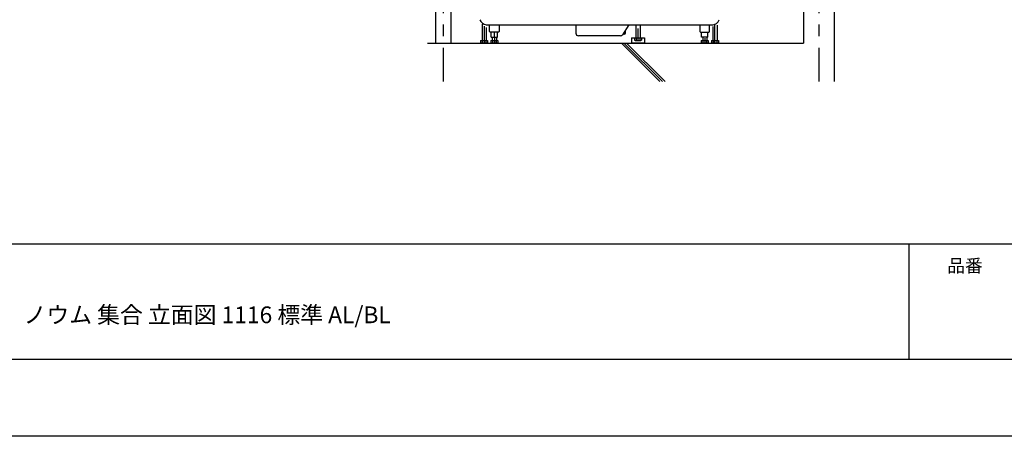
# Model space of a CAD drawing. Extents: x -405 to 205, y -16 to 288.
# Drawn here: x -287 to -159, y -13 to 41 of the extents above; entities that cross this region are included whole.
import ezdxf

# ---------------------------------------------------------------- set-up
doc = ezdxf.new("R2010")
doc.units = 0
doc.header["$MEASUREMENT"] = 0
doc.linetypes.add('CENTER', pattern=[12, 7.5, -1.5, 1.5, -1.5])
doc.layers.get('0').update_dxf_attribs({"linetype": 'CONTINUOUS'})
doc.layers.get('DEFPOINTS').update_dxf_attribs({"linetype": 'CONTINUOUS'})
doc.layers.add('1図面枠', color=7, linetype='CONTINUOUS', lineweight=15)
doc.layers.add('VIEW0001', color=7, linetype='CONTINUOUS')
doc.layers.add('図面枠', color=3, linetype='CONTINUOUS')
doc.styles.get("Standard").update_dxf_attribs({"font": 'ROMANS', "bigfont": 'EXTFONT'})

msp = doc.modelspace()

# ---------------------------------------------------------------- linework, layer by layer
msp.add_line((-171.15329, 12.307505), (-171.15329, -2.692495))
at = {"layer": 'DEFPOINTS'}
msp.add_line((18.84671, -12.692495), (-401.15329, -12.692495), dxfattribs=at)
at = {"layer": 'VIEW0001', "color": 7, "linetype": 'Continuous'}
for p, q in [((-232.653456, 121.785042), (-232.653456, 38.385031)), ((-230.653456, 121.785042), (-230.653456, 38.385031)), ((-184.819628, 121.785042), (-184.819628, 38.385032)), ((-180.819627, 121.785042), (-180.819627, 33.385042)), ((-226.587289, 40.823638), (-226.587289, 38.718374)), ((-226.053941, 40.406064), (-226.053941, 38.718374)), ((-225.925753, 40.751708), (-196.645959, 40.751708)), ((-225.607592, 39.883878), (-225.62274, 40.751708)), ((-225.474279, 39.818375), (-225.540936, 39.818375)), ((-224.433628, 39.818375), (-225.474279, 39.818375)), ((-225.387282, 39.151708), (-225.387282, 39.818375)), ((-224.987282, 39.151708), (-224.987282, 39.818375)), ((-224.587282, 39.151708), (-224.587282, 39.818375)), ((-224.351824, 40.751708), (-224.366972, 39.883878)), ((-214.409274, 40.751708), (-214.399649, 39.648799)), ((-207.49964, 40.751708), (-208.326759, 39.470879)), ((-207.953948, 39.718375), (-207.953948, 40.048193)), ((-206.587289, 40.751708), (-206.587289, 39.051707)), ((-206.053941, 40.751708), (-206.053941, 39.051707)), ((-198.289406, 40.751708), (-198.274259, 39.883878)), ((-198.207602, 39.818375), (-197.100295, 39.818375)), ((-198.053948, 39.151708), (-198.053948, 39.818375)), ((-197.253948, 39.151708), (-197.253948, 39.818375)), ((-197.033639, 39.883878), (-197.01849, 40.751708)), ((-196.587289, 40.542238), (-196.587289, 38.718374)), ((-196.053941, 40.704628), (-196.053941, 38.718374)), ((-233.654439, 38.385042), (-184.819628, 38.385042)), ((-226.782495, 38.718374), (-226.782495, 38.430391)), ((-226.782495, 38.718374), (-225.858728, 38.718374)), ((-226.70394, 38.385043), (-226.782487, 38.430393)), ((-226.703937, 38.385042), (-225.937281, 38.385042)), ((-226.551561, 38.718374), (-226.551561, 38.430391)), ((-226.08967, 38.718374), (-226.08967, 38.430391)), ((-225.858731, 38.430392), (-225.937278, 38.385043)), ((-225.858728, 38.718374), (-225.858728, 38.430391)), ((-225.449162, 38.718374), (-225.449162, 38.430391)), ((-225.449162, 38.718374), (-224.525395, 38.718374)), ((-225.370607, 38.385043), (-225.449154, 38.430393)), ((-225.387282, 39.151708), (-224.587282, 39.151708)), ((-225.370604, 38.385042), (-224.603948, 38.385042)), ((-225.253956, 39.151708), (-225.253956, 38.718374)), ((-225.218228, 38.718374), (-225.218228, 38.430391)), ((-224.756336, 38.718374), (-224.756336, 38.430391)), ((-224.720608, 39.151708), (-224.720608, 38.718374)), ((-224.525398, 38.430392), (-224.603945, 38.385043)), ((-224.525395, 38.718374), (-224.525395, 38.430391)), ((-208.605326, 39.318375), (-214.066328, 39.318375)), ((-208.477697, 38.385046), (-203.477694, 33.385047)), ((-208.137282, 39.535042), (-208.285325, 39.535042)), ((-208.144629, 38.385047), (-203.144627, 33.385047)), ((-207.811332, 38.385047), (-202.811329, 33.385047)), ((-207.153943, 39.051703), (-205.487277, 39.051703)), ((-207.153943, 39.051703), (-207.153943, 38.385042)), ((-205.487277, 38.385321), (-207.153943, 38.385321)), ((-206.782495, 39.051707), (-206.782495, 38.763724)), ((-206.782495, 39.051707), (-205.858728, 39.051707)), ((-206.70394, 38.718377), (-206.782487, 38.763726)), ((-206.703937, 38.718375), (-205.937281, 38.718375)), ((-206.551561, 39.051707), (-206.551561, 38.763724)), ((-206.089669, 39.051707), (-206.089669, 38.763724)), ((-205.858731, 38.763726), (-205.937278, 38.718377)), ((-205.858728, 39.051707), (-205.858728, 38.763724)), ((-205.487277, 39.051703), (-205.487277, 38.385042)), ((-198.115828, 38.718374), (-198.115828, 38.430391)), ((-198.115828, 38.718374), (-197.192061, 38.718374)), ((-198.037273, 38.385043), (-198.11582, 38.430393)), ((-197.253948, 39.151708), (-198.053948, 39.151708)), ((-198.03727, 38.385042), (-197.270614, 38.385042)), ((-197.920622, 39.151708), (-197.920622, 38.718374)), ((-197.884894, 38.718374), (-197.884894, 38.430391)), ((-197.423003, 38.718374), (-197.423003, 38.430391)), ((-197.387274, 39.151708), (-197.387274, 38.718374)), ((-197.192064, 38.430392), (-197.270611, 38.385043)), ((-197.192061, 38.718374), (-197.192061, 38.430391)), ((-196.782495, 38.718374), (-196.782495, 38.430391)), ((-196.782495, 38.718374), (-195.858728, 38.718374)), ((-196.70394, 38.385043), (-196.782487, 38.430393)), ((-196.703937, 38.385042), (-195.937281, 38.385042)), ((-196.551561, 38.718374), (-196.551561, 38.430391)), ((-196.08967, 38.718374), (-196.08967, 38.430391)), ((-195.858731, 38.430392), (-195.937278, 38.385043)), ((-195.858728, 38.718374), (-195.858728, 38.430391))]:
    msp.add_line(p, q, dxfattribs=at)
at = {"layer": 'VIEW0001', "color": 7, "linetype": 'CENTER'}
for p, q in [((-231.653951, 121.785042), (-231.653951, 33.385042)), ((-182.820617, 121.785042), (-182.820617, 33.385042)), ((-226.320615, 40.556855), (-226.320615, 38.385042)), ((-206.320615, 38.681681), (-206.320615, 40.29385)), ((-196.320615, 38.348348), (-196.320615, 40.76735)), ((-224.987282, 39.032085), (-224.987282, 38.385042)), ((-197.653948, 39.032085), (-197.653948, 38.385042))]:
    msp.add_line(p, q, dxfattribs=at)
at = {"layer": 'VIEW0001', "color": 7, "linetype": 'Continuous'}
for centre, radius, start, end in [((-225.925391, 41.751708), 1, 199.502449, 264.526693), ((-196.715839, 41.751708), 1, 269.979252, 340.497551), ((-225.925391, 41.751708), 1, 262.614175, 270.020748), ((-225.540935, 39.885042), 0.066667, 181, 270), ((-224.433628, 39.885042), 0.066667, 270, 359), ((-208.137282, 39.718375), 0.183333, 270, 0), ((-198.207602, 39.885042), 0.066667, 181, 270), ((-197.100295, 39.885042), 0.066667, 270, 359), ((-196.715839, 41.751708), 1, 272.939867, 277.385823), ((-226.710252, 38.684972), 0.3, 271.205157, 301.938488), ((-226.320615, 38.995774), 0.610733, 247.781178, 292.217795), ((-225.930978, 38.684972), 0.3, 238.061507, 268.794845), ((-225.376919, 38.684972), 0.3, 271.205157, 301.938488), ((-224.987282, 38.995774), 0.610733, 247.781178, 292.217795), ((-224.597645, 38.684972), 0.3, 238.061507, 268.794845), ((-214.066328, 39.651708), 0.333333, 180.5, 270), ((-208.606781, 39.651708), 0.333333, 270, 327.146937), ((-206.710252, 39.018305), 0.3, 271.205157, 301.938488), ((-206.320615, 39.329108), 0.610733, 247.781178, 292.217795), ((-205.930978, 39.018305), 0.3, 238.061507, 268.794845), ((-198.043585, 38.684972), 0.3, 271.205157, 301.938488), ((-197.653948, 38.995774), 0.610733, 247.781178, 292.217795), ((-197.264311, 38.684972), 0.3, 238.061507, 268.794845), ((-196.710252, 38.684972), 0.3, 271.205157, 301.938488), ((-196.320615, 38.995774), 0.610733, 247.781178, 292.217795), ((-195.930978, 38.684972), 0.3, 238.061507, 268.794845)]:
    msp.add_arc(centre, radius, start, end, dxfattribs=at)
at = {"layer": '図面枠'}
for p, q in [((-391.15329, 12.307505), (8.84671, 12.307505)), ((-391.15329, -2.692495), (8.84671, -2.692495))]:
    msp.add_line(p, q, dxfattribs=at)

# ---------------------------------------------------------------- texts
at = {"layer": '1図面枠', "color": 7, "attachment_point": 1, "line_spacing_factor": 0.870768}
for s, insert, char_height in [('{\\fMS PGothic|b0|i0|c128|p0;品番}', (-166.15329, 10.308927), 1.69131221), ('{\\fＭＳ Ｐゴシック|b0|i0|c0|p0;{\\C256;ノウム 集合 立面図 1116 標準 AL/BL}}', (-286.15329, 4.17395), 2.17454427)]:
    msp.add_mtext(s, dxfattribs=dict(at, insert=insert, char_height=char_height))

doc.saveas('drawing.dxf')
